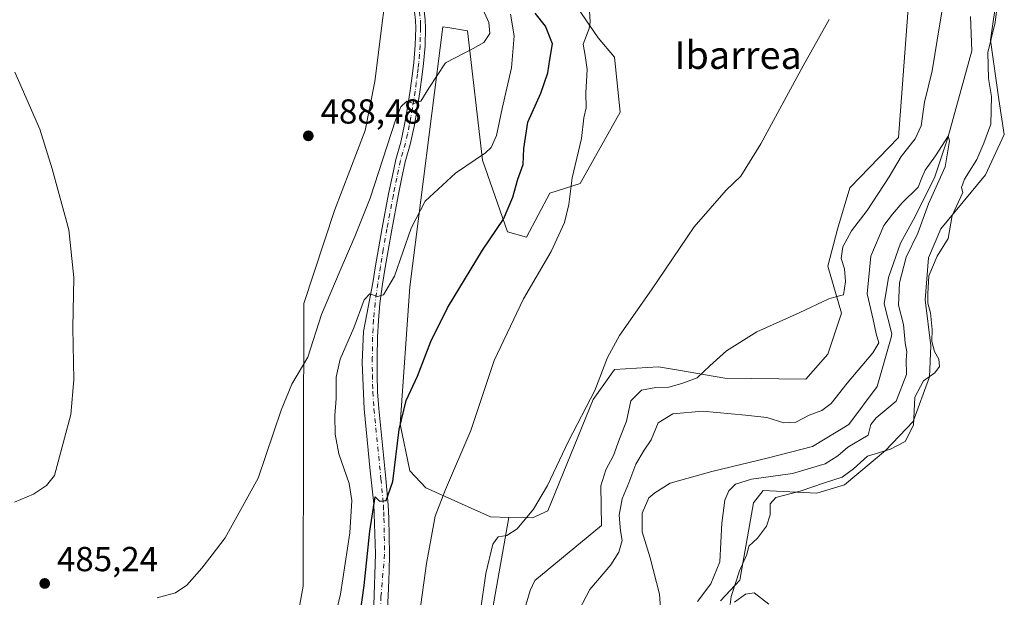
# Model space of a CAD drawing. Units: metres. Extents: x 634693 to 638149, y 4732059 to 4734440.
# Drawn here: x 635753 to 636037, y 4732779 to 4732945 of the extents above; entities that cross this region are included whole.
import ezdxf
from ezdxf.enums import TextEntityAlignment as Align

# ---------------------------------------------------------------- set-up
doc = ezdxf.new("R2010")
doc.units = ezdxf.units.M
doc.header["$MEASUREMENT"] = 0
doc.linetypes.add('DGN Style 4', pattern=[2.6384748266838614, 1.318413404963828, -0.6592067024819142, 0.001648016756204785, -0.6592067024819142])
for name, color, linetype, lineweight in [('Arbolado forestal CxS', 92, 'Continuous', 0), ('Corriente natural lineal', 142, 'Continuous', 13), ('Cultivos herbáceos CxS', 92, 'Continuous', 0), ('Curva de nivel maestra', 30, 'Continuous', 30), ('Curva de nivel normal', 30, 'Continuous', 0), ('Huerta CxS', 92, 'Continuous', 0), ('Pista no pavimentada Cxs', 111, 'Continuous', 0), ('Pista no pavimentada eje', 91, 'DGN Style 4', 0), ('Punto de cota en terreno', 7, 'Continuous', 0), ('Rótulo de punto de cota en terreno', 7, 'Continuous', 0), ('Suelo desnudo CxS', 253, 'Continuous', 0), ('Texto cartográfico', 7, 'Continuous', 0)]:
    doc.layers.add(name, color=color, linetype=linetype, lineweight=lineweight)
doc.styles.add('Style-Arial', font='txt')

# ---------------------------------------------------------------- blocks, each defined once
blk = doc.blocks.new('*U19')
at = {"layer": 'Cultivos herbáceos CxS', "color": 92, "linetype": 'Continuous', "lineweight": 0}
for points in [[(636010.6939000003, 4732965.223300001, 464.1554999999935), (636006.7149, 4732911.289899999, 461.1569000000018), (635992.6533000004, 4732896.802100001, 461.6830999999948), (635989.0849000001, 4732884.902100001, 461.1989000000031), (635986.3097000001, 4732874.192100001, 460.7317000000039), (635990.2735000001, 4732860.706300001, 459.6677000000054), (635986.3091000002, 4732848.807499999, 459.1481000000058), (635979.9649999999, 4732841.667500001, 458.9189000000042), (635956.5749000004, 4732841.9299, 459.4263000000064), (635943.2811000004, 4732844.240900001, 461.0907000000007), (635937.5438999999, 4732845.238299999, 462.1264999999985), (635931.2002999998, 4732844.8419, 463.2813000000024), (635924.8569, 4732844.445499999, 464.4790000000066), (635918.6418000003, 4732835.784700001, 464.898199999996), (635905.5661000004, 4732803.663899999, 464.6150000000052), (635901.1776999999, 4732801.6361, 465.0031000000017), (635894.3388999999, 4732801.804300001, 466.1293000000006), (635889.1029000003, 4732801.9323, 467.0290999999997), (635870.4521000005, 4732810.3007, 471.513300000006), (635865.8683000002, 4732815.252499999, 473.5426000000007), (635863.0034999996, 4732828.626700001, 475.4541999999929), (635865.7843000004, 4732868.245300001, 478.3706999999995), (635875.3021000001, 4732943.2117, 486.3757000000041), (635876.8157000003, 4732942.9593, 486.2127999999939), (635882.4382999997, 4732942.021700001, 485.709799999997), (635886.7982999999, 4732904.7369, 480.031799999997), (635893.9340000004, 4732884.110900001, 474.4673000000039), (635899.4846999999, 4732882.523700001, 472.3408999999957), (635906.2251000004, 4732895.216499999, 471.2679000000062), (635914.9471000005, 4732897.9933, 469.6696999999986), (635926.4918999998, 4732918.5659, 468.1300999999949), (635924.7790999999, 4732934.394900001, 468.8068000000058), (635920.1020999998, 4732940.038100001, 469.7666000000027), (635911.7767000003, 4732952.334100001, 471.7244000000064)], [(635860.4179999996, 4732964.9779, 488.8625000000029), (635855.7518999996, 4732927.3773, 488.5994000000064), (635852.9685000004, 4732913.327500001, 488.2262000000047), (635844.0869000005, 4732890.2159, 487.7746000000043), (635835.2575000003, 4732863.485099999, 486.6827999999951), (635835.0421000002, 4732781.998299999, 483.8877999999968), (635832.2937000003, 4732766.679500001, 484.0243000000046), (635825.5614999998, 4732757.5997, 484.1520000000019), (635819.0952000003, 4732739.0009, 483.9015999999974), (635809.4824999999, 4732709.983300001, 483.5779999999941), (635805.2027000004, 4732680.265500001, 483.519100000005), (635793.2068999996, 4732649.720899999, 483.720100000006), (635780.2918999996, 4732650.272100001, 483.7091999999975), (635738.3163000002, 4732674.0877, 483.6953000000067)]]:
    blk.add_polyline3d(points, dxfattribs=at)
blk = doc.blocks.new('5PATER')
at = {"layer": 'Huerta CxS', "linetype": 'Continuous', "lineweight": 0}
h = blk.add_hatch(color=51, dxfattribs=at)
edge = h.paths.add_edge_path()
edge.add_ellipse((0, 0), major_axis=(-0.1095731443231308, -0.1110710700762829), ratio=0.9994222409660322, start_angle=0, end_angle=360)

msp = doc.modelspace()

# ---------------------------------------------------------------- linework, layer by layer
at = {"layer": 'Arbolado forestal CxS', "color": 92, "linetype": 'Continuous', "lineweight": 0, "extrusion": (-0.003101019146806867, -0.01752956685385852, 0.9998415364277319), "elevation": -84469.83071932808, "flags": 128}
msp.add_lwpolyline([(-198270.2929058714, 4770464.17919223), (-198270.2929058714, 4770417.447811698)], dxfattribs=at)
at = {"layer": 'Arbolado forestal CxS', "color": 92, "linetype": 'Continuous', "lineweight": 0}
for points in [[(635886.1996999999, 4732755.794700001, 465.2973999999958), (635894.3388999999, 4732801.804300001, 466.1293000000006), (635901.1776999999, 4732801.6361, 465.0031000000017), (635905.5661000004, 4732803.663899999, 464.6150000000052), (635918.6418000003, 4732835.784700001, 464.898199999996), (635924.8569, 4732844.445499999, 464.4790000000066), (635931.2002999998, 4732844.8419, 463.2813000000024), (635937.5438999999, 4732845.238299999, 462.1264999999985), (635943.2811000004, 4732844.240900001, 461.0907000000007), (635956.5749000004, 4732841.9299, 459.4263000000064), (635979.9649999999, 4732841.667500001, 458.9189000000042), (635986.3091000002, 4732848.807499999, 459.1481000000058), (635990.2735000001, 4732860.706300001, 459.6677000000054), (635986.3097000001, 4732874.192100001, 460.7317000000039), (635989.0849000001, 4732884.902100001, 461.1989000000031), (635992.6533000004, 4732896.802100001, 461.6830999999948), (636006.7149, 4732911.289899999, 461.1569000000018), (636010.6939000003, 4732965.223300001, 464.1554999999935)], [(635894.3388999999, 4732801.804300001, 466.1293000000006), (635901.1776999999, 4732801.6361, 465.0031000000017), (635905.5661000004, 4732803.663899999, 464.6150000000052), (635918.6418000003, 4732835.784700001, 464.898199999996), (635924.8569, 4732844.445499999, 464.4790000000066), (635931.2002999998, 4732844.8419, 463.2813000000024), (635937.5438999999, 4732845.238299999, 462.1264999999985), (635943.2811000004, 4732844.240900001, 461.0907000000007), (635956.5749000004, 4732841.9299, 459.4263000000064), (635979.9649999999, 4732841.667500001, 458.9189000000042), (635986.3091000002, 4732848.807499999, 459.1481000000058), (635990.2735000001, 4732860.706300001, 459.6677000000054), (635986.3097000001, 4732874.192100001, 460.7317000000039), (635989.0849000001, 4732884.902100001, 461.1989000000031), (635992.6533000004, 4732896.802100001, 461.6830999999948), (636006.7149, 4732911.289899999, 461.1569000000018), (636010.6939000003, 4732965.223300001, 464.1554999999935)], [(636036.9561000001, 4732965.4849, 461.5445000000037), (636033.2405000003, 4732939.342300001, 458.4826999999932), (636035.6228999998, 4732922.2621, 460.1321000000025), (636037.1747000003, 4732912.144300001, 460.8910999999935), (636031.7824999997, 4732900.5623, 460.6817000000011), (636018.8821, 4732884.9575, 457.8107000000019), (636015.3049, 4732876.601700001, 457.795499999993), (636014.3715000004, 4732864.5087, 458.698000000004), (636016.0132999998, 4732851.217900001, 458.8978000000062), (636015.6271000003, 4732842.3169, 459.789499999999), (636010.9046999998, 4732829.482100001, 458.9094000000041), (636002.9594999999, 4732821.041300001, 458.100099999996), (635991.0932999998, 4732811.144500001, 459.8285000000033), (635983.1360999999, 4732808.7457, 459.0930999999982), (635967.6741000004, 4732809.538899999, 456.8162000000011), (635964.8979000002, 4732805.968900001, 458.026199999993), (635960.9325000001, 4732783.757099999, 458.6070000000037), (635955.3822999997, 4732777.8073, 457.1206999999995)], [(636036.9561000001, 4732965.4849, 461.5445000000037), (636033.2405000003, 4732939.342300001, 458.4826999999932), (636035.6228999998, 4732922.2621, 460.1321000000025), (636037.1747000003, 4732912.144300001, 460.8910999999935), (636031.7824999997, 4732900.5623, 460.6817000000011), (636018.8821, 4732884.9575, 457.8107000000019), (636015.3049, 4732876.601700001, 457.795499999993), (636014.3715000004, 4732864.5087, 458.698000000004), (636016.0132999998, 4732851.217900001, 458.8978000000062), (636015.6271000003, 4732842.3169, 459.789499999999), (636010.9046999998, 4732829.482100001, 458.9094000000041), (636002.9594999999, 4732821.041300001, 458.100099999996), (635991.0932999998, 4732811.144500001, 459.8285000000033), (635983.1360999999, 4732808.7457, 459.0930999999982), (635967.6741000004, 4732809.538899999, 456.8162000000011), (635964.8979000002, 4732805.968900001, 458.026199999993), (635960.9325000001, 4732783.757099999, 458.6070000000037), (635955.3822999997, 4732777.8073, 457.1206999999995)]]:
    msp.add_polyline3d(points, dxfattribs=at)
at = {"layer": 'Corriente natural lineal', "color": 142, "linetype": 'Continuous', "lineweight": 13}
msp.add_polyline3d([(636027.4401000004, 4732946.120100001, 456.8243999999977), (636027.8000999996, 4732936.300100001, 456.7774000000064), (636020.9101, 4732911.210100001, 455.641499999998), (636017.165, 4732899.984800001, 454.7418999999937), (636011.5749000004, 4732888.725000001, 454.2501000000047), (636007.2887000004, 4732880.787500001, 453.4582999999984), (636003.7961999997, 4732870.945, 453.3907999999938), (636002.5262000002, 4732863.324999999, 453.1457999999984), (636004.7178999997, 4732854.671, 454.0175000000018), (636004.5401, 4732853.610099999, 454.0083000000013), (636000.4901000002, 4732839.4801, 453.4516000000004), (635992.3800999997, 4732828.5701, 453.0917999999947), (635981.8601000002, 4732822.270099999, 452.8261000000057), (635969.2301000003, 4732819.0001, 452.4894000000059), (635952.9001000002, 4732815.030099999, 452.1710000000021), (635940.8701, 4732811.640100001, 451.8163000000059), (635936.4801000003, 4732808.9001, 452.2737999999954), (635934.6801000005, 4732807.450099999, 452.644100000005), (635932.7901, 4732803.040100001, 452.885500000004), (635932.8101000005, 4732797.640100001, 452.3077999999951), (635935.0900999998, 4732790.170100001, 451.9285999999993), (635937.7701000003, 4732779.7301, 451.6192000000011), (635938.3201000001, 4732771.690099999, 451.6255999999995)], dxfattribs=at)
at = {"layer": 'Cultivos herbáceos CxS', "color": 92, "linetype": 'Continuous', "lineweight": 0}
for points in [[(635860.4179999996, 4732964.9779, 488.8625000000029), (635855.7518999996, 4732927.3773, 488.5994000000064), (635852.9685000004, 4732913.327500001, 488.2262000000047), (635844.0869000005, 4732890.2159, 487.7746000000043), (635835.2575000003, 4732863.485099999, 486.6827999999951), (635835.0421000002, 4732781.998299999, 483.8877999999968), (635832.2937000003, 4732766.679500001, 484.0243000000046), (635825.5614999998, 4732757.5997, 484.1520000000019), (635819.0952000003, 4732739.0009, 483.9015999999974), (635809.4824999999, 4732709.983300001, 483.5779999999941), (635805.2027000004, 4732680.265500001, 483.519100000005), (635793.2068999996, 4732649.720899999, 483.720100000006), (635780.2918999996, 4732650.272100001, 483.7091999999975), (635738.3163000002, 4732674.0877, 483.6953000000067)], [(635894.3388999999, 4732801.804300001, 466.1293000000006), (635901.1776999999, 4732801.6361, 465.0031000000017), (635905.5661000004, 4732803.663899999, 464.6150000000052), (635918.6418000003, 4732835.784700001, 464.898199999996), (635924.8569, 4732844.445499999, 464.4790000000066), (635931.2002999998, 4732844.8419, 463.2813000000024), (635937.5438999999, 4732845.238299999, 462.1264999999985), (635943.2811000004, 4732844.240900001, 461.0907000000007), (635956.5749000004, 4732841.9299, 459.4263000000064), (635979.9649999999, 4732841.667500001, 458.9189000000042), (635986.3091000002, 4732848.807499999, 459.1481000000058), (635990.2735000001, 4732860.706300001, 459.6677000000054), (635986.3097000001, 4732874.192100001, 460.7317000000039), (635989.0849000001, 4732884.902100001, 461.1989000000031), (635992.6533000004, 4732896.802100001, 461.6830999999948), (636006.7149, 4732911.289899999, 461.1569000000018), (636010.6939000003, 4732965.223300001, 464.1554999999935)], [(635955.3822999997, 4732777.8073, 457.1206999999995), (635960.9325000001, 4732783.757099999, 458.6070000000037), (635964.8979000002, 4732805.968900001, 458.026199999993), (635967.6741000004, 4732809.538899999, 456.8162000000011), (635983.1360999999, 4732808.7457, 459.0930999999982), (635991.0932999998, 4732811.144500001, 459.8285000000033), (636002.9594999999, 4732821.041300001, 458.100099999996), (636010.9046999998, 4732829.482100001, 458.9094000000041), (636015.6271000003, 4732842.3169, 459.789499999999), (636016.0132999998, 4732851.217900001, 458.8978000000062), (636014.3715000004, 4732864.5087, 458.698000000004), (636015.3049, 4732876.601700001, 457.795499999993), (636018.8821, 4732884.9575, 457.8107000000019), (636031.7824999997, 4732900.5623, 460.6817000000011), (636037.1747000003, 4732912.144300001, 460.8910999999935), (636035.6228999998, 4732922.2621, 460.1321000000025), (636033.2405000003, 4732939.342300001, 458.4826999999932), (636036.9561000001, 4732965.4849, 461.5445000000037)], [(636036.9561000001, 4732965.4849, 461.5445000000037), (636033.2405000003, 4732939.342300001, 458.4826999999932), (636035.6228999998, 4732922.2621, 460.1321000000025), (636037.1747000003, 4732912.144300001, 460.8910999999935), (636031.7824999997, 4732900.5623, 460.6817000000011), (636018.8821, 4732884.9575, 457.8107000000019), (636015.3049, 4732876.601700001, 457.795499999993), (636014.3715000004, 4732864.5087, 458.698000000004), (636016.0132999998, 4732851.217900001, 458.8978000000062), (636015.6271000003, 4732842.3169, 459.789499999999), (636010.9046999998, 4732829.482100001, 458.9094000000041), (636002.9594999999, 4732821.041300001, 458.100099999996), (635991.0932999998, 4732811.144500001, 459.8285000000033), (635983.1360999999, 4732808.7457, 459.0930999999982), (635967.6741000004, 4732809.538899999, 456.8162000000011), (635964.8979000002, 4732805.968900001, 458.026199999993), (635960.9325000001, 4732783.757099999, 458.6070000000037), (635955.3822999997, 4732777.8073, 457.1206999999995)], [(635894.3388999999, 4732801.804300001, 466.1293000000006), (635889.1029000003, 4732801.9323, 467.0290999999997), (635870.4521000005, 4732810.3007, 471.513300000006), (635865.8683000002, 4732815.252499999, 473.5426000000007), (635863.0034999996, 4732828.626700001, 475.4541999999929), (635865.7843000004, 4732868.245300001, 478.3706999999995), (635875.3021000001, 4732943.2117, 486.3757000000041), (635876.8157000003, 4732942.9593, 486.2127999999939), (635882.4382999997, 4732942.021700001, 485.709799999997), (635886.7982999999, 4732904.7369, 480.031799999997), (635893.9340000004, 4732884.110900001, 474.4673000000039), (635899.4846999999, 4732882.523700001, 472.3408999999957), (635906.2251000004, 4732895.216499999, 471.2679000000062), (635914.9471000005, 4732897.9933, 469.6696999999986), (635926.4918999998, 4732918.5659, 468.1300999999949), (635924.7790999999, 4732934.394900001, 468.8068000000058), (635920.1020999998, 4732940.038100001, 469.7666000000027), (635911.7767000003, 4732952.334100001, 471.7244000000064)]]:
    msp.add_polyline3d(points, dxfattribs=at)
at = {"layer": 'Curva de nivel maestra', "color": 30, "linetype": 'Continuous', "lineweight": 30, "elevation": 475, "flags": 128}
msp.add_lwpolyline([(635850.9400000004, 4732769.7501), (635852.6600000003, 4732782.1501), (635854.25, 4732797.8101), (635855.7999999998, 4732807.700099999), (635857.1299999999, 4732806.4801), (635859.0099999999, 4732806.640100001), (635860.9299999997, 4732812.120100001), (635862.7400000002, 4732827.100099999), (635864.7699999996, 4732835.470100001), (635868.0099999999, 4732842.470100001), (635871.8399999999, 4732852.4801), (635876.6699999999, 4732862.190099999), (635886.7699999996, 4732878.860099999), (635892.8099999997, 4732887.790100001), (635895.54, 4732894.0701), (635896.9500000002, 4732899.270099999), (635898.5099999999, 4732903.460100001), (635898.6600000003, 4732908.130100001), (635899.8200000003, 4732915.6601), (635903.5999999996, 4732924.090100001), (635905.5700000003, 4732929.920100001), (635906.1399999997, 4732933.7301), (635906.9400000004, 4732938.290100001), (635904.9299999997, 4732943.340100001), (635901.9500000002, 4732947.1501)], dxfattribs=at)
at = {"layer": 'Curva de nivel normal', "color": 30, "linetype": 'Continuous', "lineweight": 0, "flags": 128}
for points, elevation in [([(636020.1600000003, 4732953.2301), (636018.5499999998, 4732944.0001), (636016.4000000004, 4732930.520099999), (636014.1399999997, 4732921.450099999), (636013.1799999997, 4732914.690099999), (636011.5, 4732910.870100001), (636007.4900000002, 4732905.840100001), (636003.9500000002, 4732899.920100001), (635997.6200000001, 4732890.2501), (635993.1699999999, 4732884.4101), (635990.6600000003, 4732879.800100001), (635990.1900000004, 4732876.440099999), (635991.0800000001, 4732873.4001), (635991.4299999997, 4732869.8101), (635990.7800000003, 4732865.9301), (635989.2999999998, 4732865.5801), (635986.5599999997, 4732864.770099999), (635978.0899999999, 4732860.780099999), (635965.8600000005, 4732855.3201), (635957.0999999996, 4732849.790100001), (635952.2800000003, 4732845.470100001), (635948.6500000004, 4732841.9801), (635944.2400000002, 4732840.4301), (635940.4600000001, 4732839.3101), (635936.7100000001, 4732839.220100001), (635932.5599999997, 4732838.5001), (635929.4900000002, 4732835.390100001), (635928.29, 4732829.5701), (635926.25, 4732824.450099999), (635924.5700000003, 4732819.640100001), (635922.3399999999, 4732815.470100001), (635920.9100000003, 4732810.940099999), (635921.0300000003, 4732799.4801), (635901.8700000001, 4732783.640100001), (635900.4900000002, 4732780.780099999), (635898.8200000003, 4732774.840100001)], 460), ([(635885.6699999999, 4732950.8301), (635888.6100000005, 4732944.4001), (635888.8499999996, 4732941.280099999), (635887.1299999999, 4732938.6501), (635884.1100000005, 4732936.970100001), (635876.0800000001, 4732932.800100001), (635871.2999999998, 4732925.5101), (635868.9699999997, 4732921.780099999), (635866.9699999997, 4732921.090100001), (635864.9699999997, 4732921.720100001), (635863.2599999999, 4732920.120100001), (635861.7000000002, 4732916.270099999), (635854.4000000004, 4732893.8101), (635849.9500000002, 4732882.800100001), (635845.7199999997, 4732872.9301), (635840.3499999996, 4732860.2401), (635836.4500000002, 4732847.940099999), (635831.7999999998, 4732840.1601), (635828.7400000002, 4732832.7301), (635822.0800000001, 4732813.1501), (635812.6399999997, 4732795.890100001), (635808.8600000005, 4732791.040100001), (635805.8600000005, 4732787.1501), (635801.5300000003, 4732782.2601), (635798.3099999997, 4732780.100099999), (635792.9800000006, 4732778.640100001)], 485), ([(635894.8600000005, 4732946.790100001), (635895.9199999999, 4732940.5701), (635895.0899999999, 4732931.4001), (635892.4299999997, 4732919.600099999), (635890.8099999997, 4732911.880100001), (635889.2300000006, 4732908.440099999), (635887.6299999999, 4732906.840100001), (635878.9600000001, 4732900.9901), (635870.2800000003, 4732892.970100001), (635866.2300000006, 4732885.120100001), (635861.4299999997, 4732871.280099999), (635858.1900000004, 4732865.9801), (635856.4900000002, 4732865.5101), (635854.2599999999, 4732866.200099999), (635852.6399999997, 4732864.550100001), (635849.6799999997, 4732856.4001), (635845.7100000001, 4732847.370100001), (635844.5499999998, 4732842.190099999), (635844.6299999999, 4732836.040100001), (635844.2400000002, 4732831.140100001), (635844.2699999996, 4732825.780099999), (635845.3899999997, 4732820.120100001), (635848.2999999998, 4732811.540100001), (635849.0899999999, 4732806.700099999), (635848.5199999996, 4732797.360099999), (635845.8300000001, 4732779.670100001), (635841.8600000005, 4732763.200099999)], 480), ([(635868.5999999996, 4732773.890100001), (635870.6299999999, 4732788.550100001), (635873.1600000003, 4732802.1601), (635876.1100000005, 4732809.8301), (635883.4400000004, 4732826.880100001), (635890.1799999997, 4732846.9801), (635898.5999999996, 4732864.800100001), (635906.5300000003, 4732878.470100001), (635910.4199999999, 4732886.800100001), (635911.6500000004, 4732891.970100001), (635912.6200000001, 4732899.6601), (635915.29, 4732910.9901), (635916.0099999999, 4732916.960100001), (635916.6399999997, 4732919.790100001), (635916.5199999996, 4732924.1601), (635916.9100000003, 4732930.860099999), (635916.3899999997, 4732934.890100001), (635915.8300000001, 4732938.1601), (635917.5300000003, 4732942.670100001), (635917.8399999999, 4732944.5001), (635917.5800000001, 4732947.800100001)], 470), ([(635958.1399999997, 4732776.720100001), (635958.4699999997, 4732778.9801), (635960.8499999996, 4732786.450099999), (635962.9600000001, 4732791.1501), (635963.5499999998, 4732793.5101), (635966, 4732795.8201), (635968.6299999999, 4732799.3101), (635969.7199999997, 4732802.5801), (635969.7000000002, 4732805.720100001), (635971.3600000005, 4732807.530099999), (635978.3399999999, 4732809.360099999), (635985.2999999998, 4732811.780099999), (635990.4800000006, 4732813.390100001), (635993.6900000004, 4732815.8301), (635997.7400000002, 4732819.440099999), (636004.3499999996, 4732821.5101), (636008.5999999996, 4732823.6601), (636010.9699999997, 4732828.4301), (636011.4299999997, 4732836.470100001), (636013.8799999999, 4732841.140100001), (636017.1200000001, 4732843.420100001), (636018.4600000001, 4732845.280099999), (636018.29, 4732847.420100001), (636017.0599999997, 4732849.6601), (636016.2800000003, 4732852.540100001), (636016.3499999996, 4732855.9901), (636015.8700000001, 4732860.800100001), (636015.1299999999, 4732863.530099999), (636015.1500000004, 4732866.360099999), (636015.3799999999, 4732871.450099999), (636017.8499999996, 4732877.120100001), (636021.0199999996, 4732882.140100001), (636022.1699999999, 4732888.8101), (636025.2300000006, 4732895.460100001), (636024.8600000005, 4732896.860099999), (636025.6699999999, 4732899.3201), (636029.2100000001, 4732904.9801), (636031.2599999999, 4732909.630100001), (636033.3200000003, 4732915.170100001), (636033.5, 4732923.090100001), (636032.5999999996, 4732928.2501), (636032.4500000002, 4732935.790100001), (636034.5300000003, 4732944.460100001), (636035.1100000005, 4732949.130100001)], 460), ([(635986.7400000002, 4732945.300100001), (635979.1799999997, 4732931.960100001), (635967.0099999999, 4732909.460100001), (635961.25, 4732900.130100001), (635957.0099999999, 4732896.130100001), (635947.75, 4732885.5601), (635935.5199999996, 4732867.390100001), (635926.29, 4732854.2301), (635922.8399999999, 4732847.9301), (635919.1600000003, 4732838.370100001), (635911.5800000001, 4732823.800100001), (635905.4800000006, 4732810.970100001), (635901.4800000006, 4732804.130100001), (635896.7599999999, 4732798.470100001), (635893.8200000003, 4732796.610099999), (635891.29, 4732796.200099999), (635889.7599999999, 4732794.0801), (635887.7800000003, 4732785.6601), (635886.0800000001, 4732774.280099999)], 465), ([(635751.8499999996, 4732806.1501), (635757.3099999997, 4732808.520099999), (635761.1100000005, 4732811.0101), (635763.3799999999, 4732813.870100001), (635768.1100000005, 4732831.5001), (635768.9400000004, 4732841.470100001), (635768.6600000003, 4732856.440099999), (635768.9600000001, 4732870.970100001), (635767.5700000003, 4732884.6801), (635762.7800000003, 4732902.2601), (635759.2199999997, 4732913.700099999), (635754.04, 4732925.2601), (635752.0199999996, 4732930.110099999)], 485), ([(635913.4400000004, 4732772.9801), (635917.7000000002, 4732781.0001), (635923.7999999998, 4732788.1601), (635926.0800000001, 4732791.7601), (635927.0099999999, 4732795.1501), (635926.5, 4732797.9801), (635926.1699999999, 4732802.440099999), (635927.0300000003, 4732807.200099999), (635928.9900000002, 4732811.780099999), (635930.9699999997, 4732817.140100001), (635933.3399999999, 4732821.140100001), (635935.4100000003, 4732824.190099999), (635937.3899999997, 4732829.090100001), (635941.6200000001, 4732831.670100001), (635950.2000000002, 4732832.4001), (635962.54, 4732831.300100001), (635968.7699999996, 4732830.620100001), (635973.6399999997, 4732829.0601), (635977.1299999999, 4732829.2401), (635980.9100000003, 4732831.220100001), (635984.6100000005, 4732832.640100001), (635987.2699999996, 4732834.630100001), (635991.8799999999, 4732840.4801), (635999.3200000003, 4732849.2501), (636001, 4732852.120100001), (636000.2100000001, 4732854.7301), (635999.3499999996, 4732858.870100001), (635997.6100000005, 4732866.270099999), (635998.7300000006, 4732877.110099999), (636002.4800000006, 4732885.940099999), (636004.9500000002, 4732889.2301), (636007.7100000001, 4732892.4801), (636012.3600000005, 4732896.940099999), (636013.3799999999, 4732899.630100001), (636014.3799999999, 4732901.840100001), (636017.3399999999, 4732905.960100001), (636020.9500000002, 4732911.6801), (636021.3300000001, 4732910.290100001), (636020.1699999999, 4732902.790100001), (636015.3399999999, 4732892.130100001), (636012.2100000001, 4732883.720100001), (636008.8799999999, 4732876.800100001), (636006.9199999999, 4732869.440099999), (636006.6900000004, 4732862.950099999), (636008.1100000005, 4732857.350099999), (636008.5999999996, 4732852.140100001), (636009.0599999997, 4732849.470100001), (636008.9299999997, 4732847.2401), (636008.9600000001, 4732843.020099999), (636006.0499999998, 4732835.2601), (636000.2000000002, 4732830.520099999), (635998.7300000006, 4732828.5701), (635997.9100000003, 4732825.460100001), (635992.0999999996, 4732822.0701), (635989.1600000003, 4732819.540100001), (635985.5300000003, 4732817.2501), (635976.1500000004, 4732814.4801), (635964.3200000003, 4732812.860099999), (635959.6799999997, 4732811.380100001), (635957.7800000003, 4732809.4801), (635956.5800000001, 4732806.8101), (635955.7300000006, 4732800.1501), (635955.1399999997, 4732789.030099999), (635952.5800000001, 4732782.690099999), (635948.7199999997, 4732777.530099999)], 455), ([(635969.2800000003, 4732776.800100001), (635965.1200000001, 4732780.020099999), (635962.6200000001, 4732779.720100001), (635959.4500000002, 4732777.370100001)], 460)]:
    msp.add_lwpolyline(points, dxfattribs=dict(at, elevation=elevation))
at = {"layer": 'Pista no pavimentada Cxs', "color": 111, "linetype": 'Continuous', "lineweight": 0}
for points in [[(635855.4373000005, 4732776.5505, 473.3905999999988), (635855.9376999997, 4732791.3499, 474.3916999999929), (635855.4552999996, 4732805.6983, 475.6695000000037), (635854.3932999996, 4732815.2565, 476.2094999999972), (635852.6941000001, 4732833.098300001, 477.0893000000069), (635852.0569000002, 4732846.479699999, 478.2541999999958), (635852.4817000005, 4732855.4005, 479.1815000000061), (635855.1901000004, 4732869.390100001, 480.625), (635855.9501, 4732874.3101, 481.0681000000041), (635856.7801000001, 4732879.220100001, 481.4336000000039), (635857.8501000004, 4732885.220100001, 481.8800000000047), (635859.7001, 4732895.0101, 483.0093000000052), (635860.6901000004, 4732899.890100001, 483.4113000000071), (635861.7600999996, 4732904.970100001, 483.7045999999973), (635863.1901000004, 4732909.985099999, 483.9615999999951), (635864.3000999996, 4732915.050100001, 484.5935999999929), (635865.2001, 4732919.9301, 485.1622999999963), (635865.9700999996, 4732924.8301, 485.6128999999929), (635866.6300999997, 4732929.7501, 485.9968999999983), (635867.0000999998, 4732932.9101, 486.2434999999969), (635867.4001000002, 4732937.890100001, 486.5687000000034), (635867.5100999996, 4732942.880100001, 486.897100000002), (635867.4600999998, 4732945.040100001, 487.0681000000041), (635866.9001000002, 4732949.970100001, 487.5228000000062)], [(635855.4373000005, 4732776.5505, 473.3905999999988), (635855.9376999997, 4732791.3499, 474.3916999999929), (635855.4552999996, 4732805.6983, 475.6695000000037), (635854.3932999996, 4732815.2565, 476.2094999999972), (635852.6941000001, 4732833.098300001, 477.0893000000069), (635852.0569000002, 4732846.479699999, 478.2541999999958), (635852.4817000005, 4732855.4005, 479.1815000000061), (635855.1901000004, 4732869.390100001, 480.625), (635855.9501, 4732874.3101, 481.0681000000041), (635856.7801000001, 4732879.220100001, 481.4336000000039), (635857.8501000004, 4732885.220100001, 481.8800000000047), (635859.7001, 4732895.0101, 483.0093000000052), (635860.6901000004, 4732899.890100001, 483.4113000000071), (635861.7600999996, 4732904.970100001, 483.7045999999973), (635863.1901000004, 4732909.985099999, 483.9615999999951), (635864.3000999996, 4732915.050100001, 484.5935999999929), (635865.2001, 4732919.9301, 485.1622999999963), (635865.9700999996, 4732924.8301, 485.6128999999929), (635866.6300999997, 4732929.7501, 485.9968999999983), (635867.0000999998, 4732932.9101, 486.2434999999969), (635867.4001000002, 4732937.890100001, 486.5687000000034), (635867.5100999996, 4732942.880100001, 486.897100000002), (635867.4600999998, 4732945.040100001, 487.0681000000041), (635866.9001000002, 4732949.970100001, 487.5228000000062)], [(635869.6700999998, 4732950.4301, 487.225099999996), (635870.2500999998, 4732945.2301, 486.8010000000068), (635870.3101000005, 4732942.890100001, 486.6088000000018), (635870.2001, 4732937.7401, 486.3081999999995), (635869.7801000001, 4732932.630100001, 485.8359999999957), (635869.4101, 4732929.4101, 485.4663), (635868.7500999998, 4732924.4301, 484.9351000000024), (635867.9700999996, 4732919.460100001, 484.5614999999962), (635867.0500999996, 4732914.5001, 484.3122000000003), (635865.9101, 4732909.300100001, 483.5893000000069), (635864.4801000003, 4732904.300100001, 483.0685999999987), (635863.4301000005, 4732899.3201, 482.7465999999986), (635862.4501, 4732894.470100001, 482.5167999999976), (635860.6101000002, 4732884.720100001, 481.5984000000026), (635859.5401, 4732878.7401, 480.9581999999937), (635858.7200999996, 4732873.860099999, 480.4992999999959), (635857.9600999998, 4732868.9901, 480.1698999999935), (635857.2100999998, 4732863.420100001, 479.8478000000032), (635856.7600999996, 4732858.5801, 479.4003999999986), (635856.5100999996, 4732853.710100001, 479.1417999999976), (635856.4101, 4732847.850099999, 478.4484999999986), (635856.4200999998, 4732842.920100001, 477.9780000000028), (635856.5500999996, 4732838.020099999, 477.6153999999952), (635856.8800999997, 4732833.1501, 477.1266000000033), (635858.9001000002, 4732813.020099999, 475.2991999999941), (635859.6101000002, 4732805.340100001, 474.483699999997), (635859.7701000003, 4732801.600099999, 474.1872000000003), (635859.8750999998, 4732796.440099999, 473.790599999993), (635859.9600999998, 4732791.190099999, 473.351800000004), (635859.8501000004, 4732786.3201, 473.016499999998), (635859.6501000002, 4732781.300100001, 472.680600000007), (635859.1700999998, 4732771.3201, 471.9590999999928)], [(635869.6700999998, 4732950.4301, 487.225099999996), (635870.2500999998, 4732945.2301, 486.8010000000068), (635870.3101000005, 4732942.890100001, 486.6088000000018), (635870.2001, 4732937.7401, 486.3081999999995), (635869.7801000001, 4732932.630100001, 485.8359999999957), (635869.4101, 4732929.4101, 485.4663), (635868.7500999998, 4732924.4301, 484.9351000000024), (635867.9700999996, 4732919.460100001, 484.5614999999962), (635867.0500999996, 4732914.5001, 484.3122000000003), (635865.9101, 4732909.300100001, 483.5893000000069), (635864.4801000003, 4732904.300100001, 483.0685999999987), (635863.4301000005, 4732899.3201, 482.7465999999986), (635862.4501, 4732894.470100001, 482.5167999999976), (635860.6101000002, 4732884.720100001, 481.5984000000026), (635859.5401, 4732878.7401, 480.9581999999937), (635858.7200999996, 4732873.860099999, 480.4992999999959), (635857.9600999998, 4732868.9901, 480.1698999999935), (635857.2100999998, 4732863.420100001, 479.8478000000032), (635856.7600999996, 4732858.5801, 479.4003999999986), (635856.5100999996, 4732853.710100001, 479.1417999999976), (635856.4101, 4732847.850099999, 478.4484999999986), (635856.4200999998, 4732842.920100001, 477.9780000000028), (635856.5500999996, 4732838.020099999, 477.6153999999952), (635856.8800999997, 4732833.1501, 477.1266000000033), (635858.9001000002, 4732813.020099999, 475.2991999999941), (635859.6101000002, 4732805.340100001, 474.483699999997), (635859.7701000003, 4732801.600099999, 474.1872000000003), (635859.8750999998, 4732796.440099999, 473.790599999993), (635859.9600999998, 4732791.190099999, 473.351800000004), (635859.8501000004, 4732786.3201, 473.016499999998), (635859.6501000002, 4732781.300100001, 472.680600000007), (635859.1700999998, 4732771.3201, 471.9590999999928)]]:
    msp.add_polyline3d(points, dxfattribs=at)
at = {"layer": 'Pista no pavimentada eje', "color": 91, "linetype": 'DGN Style 4', "lineweight": 0}
msp.add_polyline3d([(635868.5751, 4732947.600099999, 487.1456000000035), (635868.8551000003, 4732945.1351, 486.9312000000064), (635868.8850999996, 4732943.965100001, 486.8383999999933), (635868.9101, 4732942.8851, 486.7529000000068), (635868.8000999996, 4732937.815099999, 486.4266999999964), (635868.5900999998, 4732935.2601, 486.2094999999972), (635868.3901000004, 4732932.770099999, 485.9928999999975), (635868.2050999999, 4732931.1601, 485.8320999999996), (635868.0201000003, 4732929.5801, 485.6747999999934), (635867.6901000004, 4732927.090100001, 485.4456000000064), (635867.3601000002, 4732924.630100001, 485.2501000000047), (635866.5850999998, 4732919.6951, 484.8790000000009), (635866.1250999998, 4732917.215100001, 484.6505999999936), (635865.6750999996, 4732914.7751, 484.446100000001), (635865.1350999996, 4732912.300100001, 484.1898999999976), (635864.5516999997, 4732909.6501, 483.7856000000029), (635863.8101000005, 4732907.040100001, 483.4882999999973), (635863.1201, 4732904.6351, 483.3395000000019), (635862.0601000005, 4732899.6051, 483.0810000000056), (635861.0751, 4732894.7401, 482.758600000001), (635859.2301000003, 4732884.970100001, 481.7363000000041), (635858.1601, 4732878.9801, 481.1252999999998), (635857.7500999998, 4732876.540100001, 480.9162000000069), (635857.3350999998, 4732874.085100001, 480.7470999999932), (635856.9550999999, 4732871.6501, 480.5832999999984), (635856.5751, 4732869.190099999, 480.4098999999987), (635855.8201000001, 4732863.5801, 479.9492999999929), (635855.3651000002, 4732858.6801, 479.4716999999946), (635855.2351000002, 4732856.1951, 479.2595000000001), (635855.1101000002, 4732853.7601, 479.0749999999971), (635855.0100999996, 4732847.860099999, 478.3950999999943), (635855.0201000003, 4732842.9001, 477.9593000000023), (635855.1501000002, 4732837.9551, 477.5662000000011), (635855.4851000002, 4732833.030099999, 477.1037999999971), (635857.5050999997, 4732812.8851, 475.5406999999978), (635858.2100999998, 4732805.245100001, 474.763300000006), (635858.2901, 4732803.3751, 474.6083999999974), (635858.3701, 4732801.5551, 474.4590999999928), (635858.4732999997, 4732796.415100001, 474.0529999999999), (635858.5201000003, 4732793.725099999, 473.8162000000011), (635858.5601000005, 4732791.1951, 473.6134000000021), (635857.5107000005, 4732779.0529, 472.8785999999964), (635856.8673, 4732762.894900001, 471.8375999999989)], dxfattribs=at)
at = {"layer": 'Suelo desnudo CxS', "color": 253, "linetype": 'Continuous', "lineweight": 0, "extrusion": (-0.003101019146806867, -0.01752956685385852, 0.9998415364277319), "elevation": -84469.83071932808, "flags": 128}
msp.add_lwpolyline([(-198270.2929058714, 4770464.17919223), (-198270.2929058714, 4770417.447811698)], dxfattribs=at)
at = {"layer": 'Suelo desnudo CxS', "color": 253, "linetype": 'Continuous', "lineweight": 0}
for points in [[(635738.3163000002, 4732674.0877, 483.6953000000067), (635780.2918999996, 4732650.272100001, 483.7091999999975), (635793.2068999996, 4732649.720899999, 483.720100000006), (635805.2027000004, 4732680.265500001, 483.519100000005), (635809.4824999999, 4732709.983300001, 483.5779999999941), (635819.0952000003, 4732739.0009, 483.9015999999974), (635825.5614999998, 4732757.5997, 484.1520000000019), (635832.2937000003, 4732766.679500001, 484.0243000000046), (635835.0421000002, 4732781.998299999, 483.8877999999968), (635835.2575000003, 4732863.485099999, 486.6827999999951), (635844.0869000005, 4732890.2159, 487.7746000000043), (635852.9685000004, 4732913.327500001, 488.2262000000047), (635855.7518999996, 4732927.3773, 488.5994000000064), (635860.4179999996, 4732964.9779, 488.8625000000029)], [(635860.4179999996, 4732964.9779, 488.8625000000029), (635855.7518999996, 4732927.3773, 488.5994000000064), (635852.9685000004, 4732913.327500001, 488.2262000000047), (635844.0869000005, 4732890.2159, 487.7746000000043), (635835.2575000003, 4732863.485099999, 486.6827999999951), (635835.0421000002, 4732781.998299999, 483.8877999999968), (635832.2937000003, 4732766.679500001, 484.0243000000046), (635825.5614999998, 4732757.5997, 484.1520000000019), (635819.0952000003, 4732739.0009, 483.9015999999974), (635809.4824999999, 4732709.983300001, 483.5779999999941), (635805.2027000004, 4732680.265500001, 483.519100000005), (635793.2068999996, 4732649.720899999, 483.720100000006), (635780.2918999996, 4732650.272100001, 483.7091999999975), (635738.3163000002, 4732674.0877, 483.6953000000067)], [(635911.7767000003, 4732952.334100001, 471.7244000000064), (635920.1020999998, 4732940.038100001, 469.7666000000027), (635924.7790999999, 4732934.394900001, 468.8068000000058), (635926.4918999998, 4732918.5659, 468.1300999999949), (635914.9471000005, 4732897.9933, 469.6696999999986), (635906.2251000004, 4732895.216499999, 471.2679000000062), (635899.4846999999, 4732882.523700001, 472.3408999999957), (635893.9340000004, 4732884.110900001, 474.4673000000039), (635886.7982999999, 4732904.7369, 480.031799999997), (635882.4382999997, 4732942.021700001, 485.709799999997), (635876.8157000003, 4732942.9593, 486.2127999999939), (635875.3021000001, 4732943.2117, 486.3757000000041), (635865.7843000004, 4732868.245300001, 478.3706999999995), (635863.0034999996, 4732828.626700001, 475.4541999999929), (635865.8683000002, 4732815.252499999, 473.5426000000007), (635870.4521000005, 4732810.3007, 471.513300000006), (635889.1029000003, 4732801.9323, 467.0290999999997), (635894.3388999999, 4732801.804300001, 466.1293000000006), (635886.1996999999, 4732755.794700001, 465.2973999999958)], [(635894.3388999999, 4732801.804300001, 466.1293000000006), (635889.1029000003, 4732801.9323, 467.0290999999997), (635870.4521000005, 4732810.3007, 471.513300000006), (635865.8683000002, 4732815.252499999, 473.5426000000007), (635863.0034999996, 4732828.626700001, 475.4541999999929), (635865.7843000004, 4732868.245300001, 478.3706999999995), (635875.3021000001, 4732943.2117, 486.3757000000041), (635876.8157000003, 4732942.9593, 486.2127999999939), (635882.4382999997, 4732942.021700001, 485.709799999997), (635886.7982999999, 4732904.7369, 480.031799999997), (635893.9340000004, 4732884.110900001, 474.4673000000039), (635899.4846999999, 4732882.523700001, 472.3408999999957), (635906.2251000004, 4732895.216499999, 471.2679000000062), (635914.9471000005, 4732897.9933, 469.6696999999986), (635926.4918999998, 4732918.5659, 468.1300999999949), (635924.7790999999, 4732934.394900001, 468.8068000000058), (635920.1020999998, 4732940.038100001, 469.7666000000027), (635911.7767000003, 4732952.334100001, 471.7244000000064)]]:
    msp.add_polyline3d(points, dxfattribs=at)

# ---------------------------------------------------------------- block references
at = {"layer": 'Cultivos herbáceos CxS', "color": 92, "linetype": 'Continuous', "lineweight": 0}
msp.add_blockref('*U19', (0, 0), dxfattribs=at)
at = {"layer": 'Punto de cota en terreno', "color": 7, "linetype": 'Continuous', "lineweight": 0, "xscale": 10, "yscale": 10, "zscale": 10}
for p in [(635836.5700000003, 4732911.76, 488.4799999999959), (635760.5899999999, 4732782.77, 485.2400000000052)]:
    msp.add_blockref('5PATER', p, dxfattribs=at)

# ---------------------------------------------------------------- texts
at = {"layer": 'Rótulo de punto de cota en terreno', "color": 7, "linetype": 'Continuous', "lineweight": 0, "style": 'Style-Arial'}
for s, p in [('488,48', (635840.0977999996, 4732915.287799999)), ('485,24', (635764.1178000001, 4732786.297800001))]:
    msp.add_text(s, height=7.000000000000002, dxfattribs=at).set_placement(p)
at = {"layer": 'Texto cartográfico', "color": 7, "linetype": 'Continuous', "lineweight": 0, "style": 'Style-Arial'}
msp.add_text('Ibarrea', height=8, dxfattribs=at).set_placement((635960.4448207316, 4732935.040150001), align=Align.MIDDLE_CENTER)

doc.saveas('drawing.dxf')
